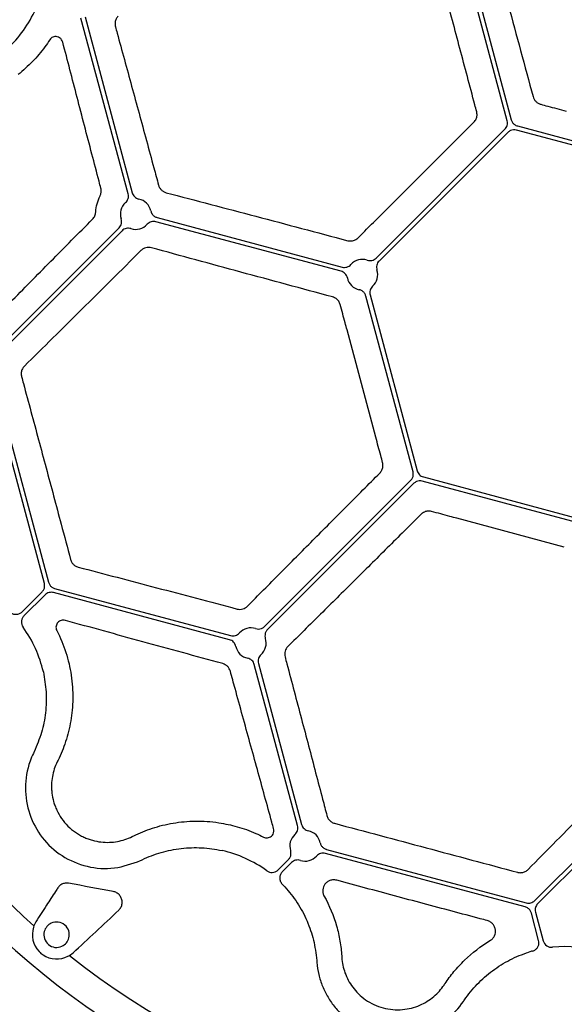
# Model space of a CAD drawing. Extents: x -9359 to 3108, y -963 to 3879.
# Drawn here: x -5562 to -5487, y 2469 to 2605 of the extents above; entities that cross this region are included whole.
import ezdxf

# ---------------------------------------------------------------- set-up
doc = ezdxf.new("R2010")
doc.units = 0
doc.header["$LTSCALE"] = 12
doc.header["$MEASUREMENT"] = 0
doc.layers.get('0').update_dxf_attribs({"linetype": 'CONTINUOUS'})
doc.layers.add('DUENN-18', color=94, linetype='CONTINUOUS')

msp = doc.modelspace()

# ---------------------------------------------------------------- linework, layer by layer
at = {"color": 7, "linetype": 'Continuous', "lineweight": 30}
for centre, radius, start, end in [((-5487.22, 2562.115), 114.12, 3.60934, 105.00174), ((-5487.224, 2562.11), 114.124, 104.99864, 266.39547)]:
    msp.add_arc(centre, radius, start, end, dxfattribs=at)
at = {"layer": 'DUENN-18'}
for p, q in [((-5495.199, 2590.748), (-5502.561, 2618.226)), ((-5501.995, 2618.377), (-5494.633, 2590.9)), ((-5547.319, 2580.709), (-5553.802, 2604.905)), ((-5553.236, 2605.057), (-5546.753, 2580.861)), ((-5513.222, 2571.876), (-5495.509, 2589.589)), ((-5495.095, 2589.175), (-5512.808, 2571.462)), ((-5469.74, 2583.002), (-5493.936, 2589.485)), ((-5493.784, 2590.051), (-5469.588, 2583.568)), ((-5513.141, 2577.211), (-5502.325, 2588.028)), ((-5543.339, 2577.448), (-5517.884, 2570.627)), ((-5564.8, 2559.815), (-5548.568, 2576.047)), ((-5548.153, 2575.632), (-5564.385, 2559.4)), ((-5518.036, 2570.061), (-5543.491, 2576.882)), ((-5508.14, 2542.452), (-5514.623, 2566.648)), ((-5514.057, 2566.8), (-5507.573, 2542.604)), ((-5513.262, 2547.212), (-5517.221, 2561.987)), ((-5558.838, 2527.109), (-5566.201, 2554.586)), ((-5565.635, 2554.738), (-5558.272, 2527.26)), ((-5506.725, 2541.755), (-5482.529, 2535.272)), ((-5528.565, 2521.178), (-5508.45, 2541.293)), ((-5508.036, 2540.878), (-5528.151, 2520.763)), ((-5482.681, 2534.706), (-5506.877, 2541.189)), ((-5487.341, 2532.108), (-5502.117, 2536.067)), ((-5561.896, 2523.202), (-5559.149, 2525.949)), ((-5558.735, 2525.535), (-5561.64, 2522.629)), ((-5533.379, 2519.362), (-5557.575, 2525.846)), ((-5557.423, 2526.412), (-5533.228, 2519.928)), ((-5529.4, 2516.101), (-5523.459, 2493.928)), ((-5524.025, 2493.776), (-5529.966, 2515.949)), ((-5491.409, 2483.462), (-5473.696, 2501.175)), ((-5473.282, 2500.761), (-5490.994, 2483.048)), ((-5520.045, 2490.514), (-5492.568, 2483.152)), ((-5526.699, 2487.689), (-5525.274, 2489.113)), ((-5492.72, 2482.586), (-5520.197, 2489.948)), ((-5524.86, 2488.699), (-5526.126, 2487.432)), ((-5490.866, 2477.984), (-5491.871, 2481.737)), ((-5491.305, 2481.889), (-5490.241, 2477.92)), ((-5560.295, 2480.009), (-5560.332, 2479.787)), ((-5560.01, 2480.554), (-5560.295, 2480.009)), ((-5555.383, 2475.887), (-5554.896, 2476.262)), ((-5521.381, 2475.224), (-5521.362, 2474.98))]:
    msp.add_line(p, q, dxfattribs=at)
for centre, radius, start, end in [((-5487.221, 2562.107), 109.909, 41.67175, 228.32825), ((-5487.221, 2562.107), 109.909, 231.67175, 38.32825), ((-5575.359, 2612.994), 16.792, 312.72328, 335.93655), ((-5546.27, 2577.93), 2.111, 11.81425, 78.18596), ((-5546.27, 2577.93), 2.111, 131.81461, 198.18587), ((-5546.27, 2577.93), 2.111, 251.81452, 318.18614), ((-5515.105, 2569.579), 2.111, 71.8133, 138.18698), ((-5515.105, 2569.579), 2.111, 311.8133, 18.18698), ((-5515.105, 2569.579), 2.111, 191.8133, 258.18698), ((-5575.359, 2511.221), 16.792, 12.72328, 35.93605), ((-5530.448, 2518.88), 2.111, 71.81429, 138.18596), ((-5530.448, 2518.88), 2.111, 311.81452, 18.18614), ((-5530.448, 2518.88), 2.111, 191.81413, 258.18539), ((-5522.977, 2490.996), 2.111, 11.81728, 78.18389), ((-5522.977, 2490.996), 2.111, 131.81652, 198.18151), ((-5538.108, 2473.969), 16.792, 54.06345, 77.27672), ((-5522.977, 2490.996), 2.111, 251.81752, 318.18118), ((-5538.108, 2473.969), 16.792, 42.72328, 44.51392), ((-5557.156, 2478.762), 3.337, 162.10682, 223.83411), ((-5557.156, 2478.762), 1.75, 114.68574, 165.31426), ((-5557.156, 2478.762), 1.75, 345.31426, 114.68574), ((-5557.156, 2478.762), 1.75, 165.31426, 294.68574), ((-5557.156, 2478.762), 1.75, 294.68574, 345.31426), ((-5487.221, 2460.334), 16.792, 72.72328, 95.93655), ((-5557.156, 2478.762), 3.337, 236.16589, 297.89318), ((-5487.221, 2460.334), 16.792, 105.48596, 107.27672)]:
    msp.add_arc(centre, radius, start, end, dxfattribs=at)
for points, knots in [([(-5498.403, 2618.998), (-5497.85, 2616.982), (-5497.293, 2614.942), (-5496.173, 2610.835), (-5495.611, 2608.769), (-5494.483, 2604.612), (-5493.917, 2602.522), (-5492.781, 2598.316), (-5492.211, 2596.203), (-5491.642, 2594.088)], [0, 0, 0, 0, 0.25, 0.25, 0.5, 0.5, 0.75, 0.75, 1, 1, 1, 1]), ([(-5499.382, 2592.014), (-5499.468, 2592.336), (-5499.898, 2593.946), (-5501.015, 2598.14), (-5502.72, 2604.568), (-5504.493, 2611.286), (-5505.564, 2615.37), (-5505.982, 2616.967)], [0, 0, 0, 0, 0.0381131, 0.1905978, 0.4968912, 0.8031823, 1, 1, 1, 1]), ([(-5548.688, 2605.15), (-5548.713, 2605.123), (-5548.847, 2604.984), (-5549.039, 2604.666), (-5549.155, 2604.179), (-5549.098, 2603.863), (-5549.07, 2603.706)], [0, 0, 0, 0, 0.0705376, 0.3627807, 0.6821071, 1, 1, 1, 1]), ([(-5549.07, 2603.706), (-5548.988, 2603.408), (-5548.58, 2601.919), (-5547.506, 2597.998), (-5545.828, 2591.84), (-5544.253, 2586.034), (-5543.355, 2582.709), (-5543.141, 2581.919)], [0, 0, 0, 0, 0.0424627, 0.2123431, 0.5530719, 0.8938497, 1, 1, 1, 1]), ([(-5558.097, 2601.913), (-5558.317, 2601.585), (-5559.031, 2600.52), (-5560.439, 2598.836), (-5561.757, 2597.699), (-5562.426, 2597.123)], [0, 0, 0, 0, 0.180147, 0.5842204, 1, 1, 1, 1]), ([(-5556.307, 2601.587), (-5556.352, 2601.705), (-5556.447, 2601.956), (-5556.73, 2602.213), (-5557.058, 2602.351), (-5557.379, 2602.369), (-5557.664, 2602.294), (-5557.916, 2602.146), (-5558.037, 2601.991), (-5558.097, 2601.913)], [0, 0, 0, 0, 0.1628728, 0.3454177, 0.5095065, 0.6503634, 0.7716324, 0.8856405, 1, 1, 1, 1]), ([(-5551.067, 2581.494), (-5551.149, 2581.808), (-5551.562, 2583.381), (-5552.661, 2587.573), (-5554.347, 2594.027), (-5555.652, 2599.062), (-5556.307, 2601.587)], [0, 0, 0, 0, 0.0457719, 0.2288809, 0.613368, 1, 1, 1, 1]), ([(-5491.642, 2594.088), (-5491.608, 2593.961), (-5491.558, 2593.841), (-5491.428, 2593.617), (-5491.346, 2593.511), (-5491.162, 2593.328), (-5491.056, 2593.248), (-5490.83, 2593.118), (-5490.71, 2593.068), (-5490.582, 2593.034)], [0, 0, 0, 0, 0.25, 0.25, 0.5, 0.5, 0.75, 0.75, 1, 1, 1, 1]), ([(-5499.773, 2590.572), (-5499.656, 2590.717), (-5499.434, 2590.993), (-5499.302, 2591.516), (-5499.356, 2591.848), (-5499.382, 2592.014)], [0, 0, 0, 0, 0.3558378, 0.6781417, 1, 1, 1, 1]), ([(-5490.582, 2593.034), (-5490.26, 2592.949), (-5489.938, 2592.863), (-5489.616, 2592.777), (-5488.778, 2592.554), (-5487.939, 2592.331), (-5487.101, 2592.107)], [0, 0, 0, 0, 0.0010000003, 0.0010000003, 0.0010000003, 0.0036029977, 0.0036029977, 0.0036029977, 0.0036029977]), ([(-5502.325, 2588.028), (-5502.089, 2588.263), (-5501.853, 2588.499), (-5501.617, 2588.734), (-5501.002, 2589.347), (-5500.388, 2589.959), (-5499.773, 2590.572)], [0, 0, 0, 0, 0.0010000001, 0.0010000001, 0.0010000001, 0.003602998, 0.003602998, 0.003602998, 0.003602998]), ([(-5495.509, 2589.589), (-5495.434, 2589.664), (-5495.371, 2589.747), (-5495.266, 2589.928), (-5495.225, 2590.027), (-5495.171, 2590.228), (-5495.158, 2590.334), (-5495.158, 2590.543), (-5495.171, 2590.646), (-5495.199, 2590.748)], [0, 0, 0, 0, 0.25, 0.25, 0.5, 0.5, 0.75, 0.75, 1, 1, 1, 1]), ([(-5494.633, 2590.9), (-5494.585, 2590.773), (-5494.489, 2590.521), (-5494.189, 2590.209), (-5493.923, 2590.106), (-5493.784, 2590.051)], [0, 0, 0, 0, 0.32227915, 0.64456359, 1, 1, 1, 1]), ([(-5493.936, 2589.485), (-5494.069, 2589.507), (-5494.336, 2589.55), (-5494.756, 2589.446), (-5494.978, 2589.268), (-5495.095, 2589.175)], [0, 0, 0, 0, 0.32228608, 0.64455896, 1, 1, 1, 1]), ([(-5551.177, 2580.436), (-5551.158, 2580.477), (-5551.072, 2580.662), (-5550.989, 2581.029), (-5551.041, 2581.339), (-5551.067, 2581.494)], [0, 0, 0, 0, 0.1256851, 0.5631943, 1, 1, 1, 1]), ([(-5543.141, 2581.919), (-5543.106, 2581.79), (-5543.055, 2581.668), (-5542.922, 2581.442), (-5542.84, 2581.338), (-5542.656, 2581.157), (-5542.55, 2581.077), (-5542.326, 2580.95), (-5542.207, 2580.902), (-5542.081, 2580.869)], [0, 0, 0, 0, 0.25, 0.25, 0.5, 0.5, 0.75, 0.75, 1, 1, 1, 1]), ([(-5551.773, 2578.213), (-5551.75, 2578.6), (-5551.688, 2578.98), (-5551.489, 2579.723), (-5551.351, 2580.088), (-5551.177, 2580.436)], [0, 0, 0, 0, 0.5, 0.5, 1, 1, 1, 1]), ([(-5547.678, 2579.503), (-5547.595, 2579.577), (-5547.524, 2579.661), (-5547.406, 2579.848), (-5547.359, 2579.951), (-5547.296, 2580.161), (-5547.279, 2580.272), (-5547.276, 2580.493), (-5547.29, 2580.602), (-5547.319, 2580.709)], [0, 0, 0, 0, 0.25, 0.25, 0.5, 0.5, 0.75, 0.75, 1, 1, 1, 1]), ([(-5546.753, 2580.861), (-5546.695, 2580.646), (-5546.576, 2580.449), (-5546.337, 2580.223), (-5546.246, 2580.158), (-5546.05, 2580.056), (-5545.947, 2580.019), (-5545.838, 2579.996)], [0, 0, 0, 0, 0.5, 0.5, 0.75, 0.75, 1, 1, 1, 1]), ([(-5542.081, 2580.869), (-5540.058, 2580.339), (-5538.013, 2579.802), (-5533.896, 2578.718), (-5531.826, 2578.172), (-5527.662, 2577.071), (-5525.569, 2576.516), (-5521.358, 2575.397), (-5519.244, 2574.834), (-5517.128, 2574.269)], [0, 0, 0, 0, 0.25, 0.25, 0.5, 0.5, 0.75, 0.75, 1, 1, 1, 1]), ([(-5544.204, 2578.362), (-5544.164, 2578.232), (-5544.114, 2578.067), (-5543.942, 2577.814), (-5543.721, 2577.591), (-5543.466, 2577.495), (-5543.339, 2577.448)], [0, 0, 0, 0, 0.3058054, 0.3884873, 0.6942389, 1, 1, 1, 1]), ([(-5566.791, 2562.46), (-5566.576, 2562.678), (-5565.503, 2563.77), (-5562.594, 2566.726), (-5557.97, 2571.415), (-5554.131, 2575.296), (-5552.206, 2577.241)], [0, 0, 0, 0, 0.04577073, 0.22888716, 0.61341495, 1, 1, 1, 1]), ([(-5552.206, 2577.241), (-5552.08, 2577.369), (-5551.978, 2577.516), (-5551.827, 2577.851), (-5551.784, 2578.029), (-5551.773, 2578.213)], [0, 0, 0, 0, 0.5, 0.5, 1, 1, 1, 1]), ([(-5548.568, 2576.047), (-5548.411, 2576.204), (-5548.299, 2576.405), (-5548.223, 2576.725), (-5548.213, 2576.837), (-5548.222, 2577.056), (-5548.241, 2577.165), (-5548.276, 2577.271)], [0, 0, 0, 0, 0.5, 0.5, 0.75, 0.75, 1, 1, 1, 1]), ([(-5515.685, 2574.66), (-5515.45, 2574.896), (-5515.215, 2575.132), (-5514.979, 2575.368), (-5514.367, 2575.983), (-5513.754, 2576.597), (-5513.141, 2577.211)], [0.0000000107, 0.0000000107, 0.0000000107, 0.0000000107, 0.0010000003, 0.0010000003, 0.0010000003, 0.0036029977, 0.0036029977, 0.0036029977, 0.0036029977]), ([(-5546.929, 2575.924), (-5547.035, 2575.959), (-5547.143, 2575.978), (-5547.364, 2575.988), (-5547.475, 2575.977), (-5547.689, 2575.926), (-5547.794, 2575.885), (-5547.986, 2575.778), (-5548.075, 2575.711), (-5548.153, 2575.632)], [0, 0, 0, 0, 0.25, 0.25, 0.5, 0.5, 0.75, 0.75, 1, 1, 1, 1]), ([(-5543.491, 2576.882), (-5543.706, 2576.939), (-5543.935, 2576.935), (-5544.251, 2576.841), (-5544.353, 2576.794), (-5544.538, 2576.677), (-5544.623, 2576.605), (-5544.697, 2576.522)], [0, 0, 0, 0, 0.5, 0.5, 0.75, 0.75, 1, 1, 1, 1]), ([(-5517.128, 2574.269), (-5516.944, 2574.241), (-5516.594, 2574.188), (-5516.076, 2574.339), (-5515.816, 2574.553), (-5515.685, 2574.66)], [0, 0, 0, 0, 0.3547139, 0.6770689, 1, 1, 1, 1]), ([(-5545.555, 2572.91), (-5548.292, 2570.184), (-5551.008, 2567.484), (-5555.019, 2563.503), (-5556.347, 2562.187), (-5558.981, 2559.579), (-5560.289, 2558.285), (-5561.583, 2557.007)], [0, 0, 0, 0, 0.5, 0.5, 0.75, 0.75, 1, 1, 1, 1]), ([(-5544.112, 2573.289), (-5544.238, 2573.324), (-5544.365, 2573.341), (-5544.623, 2573.344), (-5544.753, 2573.328), (-5545.004, 2573.263), (-5545.127, 2573.214), (-5545.355, 2573.084), (-5545.46, 2573.005), (-5545.555, 2572.91)], [0, 0, 0, 0, 0.25, 0.25, 0.5, 0.5, 0.75, 0.75, 1, 1, 1, 1]), ([(-5519.202, 2566.529), (-5521.316, 2567.098), (-5523.43, 2567.667), (-5527.635, 2568.804), (-5529.726, 2569.37), (-5533.882, 2570.498), (-5535.948, 2571.06), (-5540.056, 2572.18), (-5542.095, 2572.737), (-5544.112, 2573.289)], [0, 0, 0, 0, 0.25, 0.25, 0.5, 0.5, 0.75, 0.75, 1, 1, 1, 1]), ([(-5514.446, 2571.585), (-5514.34, 2571.55), (-5514.232, 2571.53), (-5514.011, 2571.521), (-5513.9, 2571.532), (-5513.686, 2571.583), (-5513.582, 2571.623), (-5513.39, 2571.73), (-5513.301, 2571.798), (-5513.222, 2571.876)], [0, 0, 0, 0, 0.25, 0.25, 0.5, 0.5, 0.75, 0.75, 1, 1, 1, 1]), ([(-5517.884, 2570.627), (-5517.777, 2570.598), (-5517.668, 2570.585), (-5517.447, 2570.588), (-5517.336, 2570.605), (-5517.126, 2570.667), (-5517.023, 2570.714), (-5516.838, 2570.831), (-5516.753, 2570.903), (-5516.678, 2570.986)], [0, 0, 0, 0, 0.25, 0.25, 0.5, 0.5, 0.75, 0.75, 1, 1, 1, 1]), ([(-5512.808, 2571.462), (-5512.886, 2571.383), (-5512.952, 2571.296), (-5513.06, 2571.103), (-5513.101, 2570.999), (-5513.152, 2570.785), (-5513.163, 2570.673), (-5513.154, 2570.454), (-5513.134, 2570.344), (-5513.099, 2570.238)], [0, 0, 0, 0, 0.25, 0.25, 0.5, 0.5, 0.75, 0.75, 1, 1, 1, 1]), ([(-5517.171, 2569.147), (-5517.194, 2569.256), (-5517.231, 2569.359), (-5517.333, 2569.555), (-5517.398, 2569.646), (-5517.549, 2569.806), (-5517.637, 2569.876), (-5517.826, 2569.988), (-5517.928, 2570.032), (-5518.036, 2570.061)], [0, 0, 0, 0, 0.25, 0.25, 0.5, 0.5, 0.75, 0.75, 1, 1, 1, 1]), ([(-5514.623, 2566.648), (-5514.671, 2566.775), (-5514.766, 2567.029), (-5515.059, 2567.322), (-5515.335, 2567.464), (-5515.502, 2567.504), (-5515.537, 2567.513)], [0, 0, 0, 0, 0.3057586, 0.6115174, 0.9172923, 1, 1, 1, 1]), ([(-5513.697, 2568.005), (-5513.78, 2567.931), (-5513.851, 2567.847), (-5513.97, 2567.661), (-5514.016, 2567.559), (-5514.079, 2567.349), (-5514.096, 2567.237), (-5514.099, 2567.018), (-5514.086, 2566.907), (-5514.057, 2566.8)], [0, 0, 0, 0, 0.25, 0.25, 0.5, 0.5, 0.75, 0.75, 1, 1, 1, 1]), ([(-5518.148, 2565.469), (-5518.207, 2565.627), (-5518.326, 2565.942), (-5518.699, 2566.332), (-5519.029, 2566.461), (-5519.202, 2566.529)], [0, 0, 0, 0, 0.3229199, 0.6452708, 1, 1, 1, 1]), ([(-5517.221, 2561.987), (-5517.307, 2562.309), (-5517.616, 2563.47), (-5517.925, 2564.63), (-5518.148, 2565.469)], [0, 0, 0, 0, 0.2775473, 1, 1, 1, 1]), ([(-5561.583, 2557.007), (-5561.686, 2556.885), (-5561.893, 2556.64), (-5562.036, 2556.16), (-5562.029, 2555.788), (-5561.983, 2555.601), (-5561.974, 2555.564)], [0, 0, 0, 0, 0.31789397, 0.63722205, 0.9294712, 1, 1, 1, 1]), ([(-5561.974, 2555.564), (-5561.888, 2555.244), (-5561.456, 2553.642), (-5560.332, 2549.462), (-5558.601, 2543.011), (-5556.783, 2536.217), (-5555.663, 2532.02), (-5555.231, 2530.397)], [0, 0, 0, 0, 0.038327, 0.19165, 0.4989153, 0.8061806, 1, 1, 1, 1]), ([(-5512.324, 2543.733), (-5512.411, 2544.055), (-5512.723, 2545.214), (-5513.036, 2546.374), (-5513.262, 2547.212)], [0, 0, 0, 0, 0.2775475, 1, 1, 1, 1]), ([(-5512.707, 2542.288), (-5512.6, 2542.419), (-5512.388, 2542.679), (-5512.241, 2543.198), (-5512.295, 2543.549), (-5512.324, 2543.733)], [0, 0, 0, 0, 0.3218547, 0.6441535, 1, 1, 1, 1]), ([(-5530.899, 2523.978), (-5529.429, 2525.465), (-5527.941, 2526.968), (-5524.944, 2529.991), (-5523.436, 2531.511), (-5520.4, 2534.566), (-5518.873, 2536.101), (-5515.798, 2539.188), (-5514.253, 2540.738), (-5512.707, 2542.288)], [0, 0, 0, 0, 0.25, 0.25, 0.5, 0.5, 0.75, 0.75, 1, 1, 1, 1]), ([(-5508.45, 2541.293), (-5508.365, 2541.397), (-5508.194, 2541.607), (-5508.074, 2542.023), (-5508.117, 2542.304), (-5508.14, 2542.452)], [0, 0, 0, 0, 0.3222809, 0.6445718, 1, 1, 1, 1]), ([(-5507.573, 2542.604), (-5507.546, 2542.501), (-5507.506, 2542.405), (-5507.401, 2542.223), (-5507.336, 2542.139), (-5507.189, 2541.992), (-5507.104, 2541.926), (-5506.923, 2541.822), (-5506.827, 2541.782), (-5506.725, 2541.755)], [0, 0, 0, 0, 0.25, 0.25, 0.5, 0.5, 0.75, 0.75, 1, 1, 1, 1]), ([(-5506.877, 2541.189), (-5507.01, 2541.211), (-5507.277, 2541.254), (-5507.697, 2541.15), (-5507.919, 2540.972), (-5508.036, 2540.878)], [0, 0, 0, 0, 0.32228608, 0.64455896, 1, 1, 1, 1]), ([(-5507.04, 2536.622), (-5508.59, 2535.075), (-5510.141, 2533.53), (-5513.227, 2530.456), (-5514.763, 2528.928), (-5517.818, 2525.893), (-5519.337, 2524.384), (-5522.361, 2521.387), (-5523.864, 2519.9), (-5525.35, 2518.43)], [0, 0, 0, 0, 0.25, 0.25, 0.5, 0.5, 0.75, 0.75, 1, 1, 1, 1]), ([(-5505.596, 2537.005), (-5505.762, 2537.032), (-5506.095, 2537.087), (-5506.618, 2536.959), (-5506.895, 2536.738), (-5507.04, 2536.622)], [0, 0, 0, 0, 0.3229328, 0.6452876, 1, 1, 1, 1]), ([(-5502.117, 2536.067), (-5502.439, 2536.154), (-5502.76, 2536.24), (-5503.082, 2536.327), (-5503.92, 2536.553), (-5504.758, 2536.779), (-5505.596, 2537.005)], [0, 0, 0, 0, 0.0010000001, 0.0010000001, 0.0010000001, 0.0036029847, 0.0036029847, 0.0036029847, 0.0036029847]), ([(-5555.231, 2530.397), (-5555.18, 2530.257), (-5555.078, 2529.977), (-5554.777, 2529.64), (-5554.461, 2529.435), (-5554.249, 2529.368), (-5554.17, 2529.344)], [0, 0, 0, 0, 0.2768971, 0.5536214, 0.8352728, 1, 1, 1, 1]), ([(-5554.17, 2529.344), (-5552.411, 2528.884), (-5550.631, 2528.417), (-5547.041, 2527.474), (-5545.233, 2526.998), (-5541.59, 2526.037), (-5539.756, 2525.552), (-5536.064, 2524.574), (-5534.205, 2524.081), (-5532.339, 2523.585)], [0, 0, 0, 0, 0.25, 0.25, 0.5, 0.5, 0.75, 0.75, 1, 1, 1, 1]), ([(-5559.149, 2525.949), (-5559.063, 2526.054), (-5558.892, 2526.263), (-5558.773, 2526.679), (-5558.816, 2526.961), (-5558.838, 2527.109)], [0, 0, 0, 0, 0.3222864, 0.6445703, 1, 1, 1, 1]), ([(-5558.272, 2527.26), (-5558.224, 2527.134), (-5558.128, 2526.881), (-5557.828, 2526.569), (-5557.563, 2526.466), (-5557.423, 2526.412)], [0, 0, 0, 0, 0.3222818, 0.6445691, 1, 1, 1, 1]), ([(-5557.575, 2525.846), (-5557.677, 2525.873), (-5557.781, 2525.886), (-5557.99, 2525.886), (-5558.096, 2525.873), (-5558.298, 2525.818), (-5558.396, 2525.777), (-5558.577, 2525.673), (-5558.66, 2525.61), (-5558.735, 2525.535)], [0, 0, 0, 0, 0.25, 0.25, 0.5, 0.5, 0.75, 0.75, 1, 1, 1, 1]), ([(-5563.587, 2523.195), (-5563.481, 2523.11), (-5563.27, 2522.939), (-5562.868, 2522.835), (-5562.461, 2522.862), (-5562.125, 2523), (-5561.96, 2523.146), (-5561.896, 2523.202)], [0, 0, 0, 0, 0.21585579, 0.43171083, 0.64751568, 0.86331082, 1, 1, 1, 1]), ([(-5532.339, 2523.585), (-5532.209, 2523.55), (-5532.078, 2523.534), (-5531.816, 2523.536), (-5531.684, 2523.555), (-5531.435, 2523.624), (-5531.314, 2523.676), (-5531.092, 2523.807), (-5530.991, 2523.885), (-5530.899, 2523.978)], [0, 0, 0, 0, 0.25, 0.25, 0.5, 0.5, 0.75, 0.75, 1, 1, 1, 1]), ([(-5561.64, 2522.629), (-5561.741, 2522.529), (-5561.822, 2522.413), (-5561.941, 2522.154), (-5561.977, 2522.017), (-5562.01, 2521.592), (-5561.931, 2521.307), (-5561.763, 2521.076)], [0, 0, 0, 0, 0.25, 0.25, 0.5, 0.5, 1, 1, 1, 1]), ([(-5555.954, 2522.017), (-5556.05, 2522.044), (-5556.145, 2522.056), (-5556.333, 2522.054), (-5556.426, 2522.041), (-5556.602, 2521.991), (-5556.687, 2521.955), (-5556.841, 2521.861), (-5556.912, 2521.805), (-5557.038, 2521.671), (-5557.092, 2521.595), (-5557.177, 2521.428), (-5557.209, 2521.335), (-5557.259, 2521.043), (-5557.231, 2520.823), (-5557.132, 2520.63)], [0, 0, 0, 0, 0.125, 0.125, 0.25, 0.25, 0.375, 0.375, 0.5, 0.5, 0.625, 0.625, 0.75, 0.75, 1, 1, 1, 1]), ([(-5534.318, 2516.068), (-5538.03, 2517.081), (-5541.706, 2518.088), (-5547.121, 2519.577), (-5548.911, 2520.07), (-5552.458, 2521.049), (-5554.217, 2521.536), (-5555.954, 2522.017)], [0, 0, 0, 0, 0.5, 0.5, 0.75, 0.75, 1, 1, 1, 1]), ([(-5557.132, 2520.63), (-5556.625, 2519.644), (-5556.21, 2518.638), (-5555.715, 2517.099), (-5555.572, 2516.581), (-5555.327, 2515.537), (-5555.226, 2515.01), (-5555.147, 2514.486)], [0, 0, 0, 0, 0.5, 0.5, 0.75, 0.75, 1, 1, 1, 1]), ([(-5533.228, 2519.928), (-5533.013, 2519.871), (-5532.783, 2519.875), (-5532.468, 2519.969), (-5532.366, 2520.016), (-5532.181, 2520.133), (-5532.096, 2520.205), (-5532.022, 2520.288)], [0, 0, 0, 0, 0.5, 0.5, 0.75, 0.75, 1, 1, 1, 1]), ([(-5529.789, 2520.886), (-5529.656, 2520.856), (-5529.391, 2520.796), (-5528.991, 2520.887), (-5528.737, 2521.006), (-5528.621, 2521.131), (-5528.593, 2521.154), (-5528.565, 2521.178)], [0, 0, 0, 0, 0.3058199, 0.6116092, 0.9174225, 0.9174758, 1, 1, 1, 1]), ([(-5528.151, 2520.763), (-5528.207, 2520.7), (-5528.297, 2520.599), (-5528.427, 2520.363), (-5528.518, 2520.05), (-5528.502, 2519.738), (-5528.453, 2519.574), (-5528.443, 2519.539)], [0, 0, 0, 0, 0.190416, 0.30649338, 0.61193309, 0.91740304, 1, 1, 1, 1]), ([(-5532.515, 2518.448), (-5532.537, 2518.557), (-5532.575, 2518.66), (-5532.677, 2518.856), (-5532.742, 2518.947), (-5532.893, 2519.107), (-5532.98, 2519.177), (-5533.169, 2519.29), (-5533.272, 2519.334), (-5533.379, 2519.362)], [0, 0, 0, 0, 0.25, 0.25, 0.5, 0.5, 0.75, 0.75, 1, 1, 1, 1]), ([(-5525.35, 2518.43), (-5525.443, 2518.338), (-5525.522, 2518.236), (-5525.653, 2518.014), (-5525.704, 2517.893), (-5525.774, 2517.644), (-5525.792, 2517.513), (-5525.794, 2517.25), (-5525.778, 2517.12), (-5525.744, 2516.99)], [0, 0, 0, 0, 0.25, 0.25, 0.5, 0.5, 0.75, 0.75, 1, 1, 1, 1]), ([(-5533.261, 2515.01), (-5533.295, 2515.135), (-5533.345, 2515.254), (-5533.476, 2515.48), (-5533.556, 2515.586), (-5533.741, 2515.771), (-5533.847, 2515.852), (-5534.072, 2515.983), (-5534.193, 2516.033), (-5534.318, 2516.068)], [0, 0, 0, 0, 0.25, 0.25, 0.5, 0.5, 0.75, 0.75, 1, 1, 1, 1]), ([(-5529.966, 2515.949), (-5529.995, 2516.057), (-5530.038, 2516.158), (-5530.151, 2516.348), (-5530.221, 2516.435), (-5530.38, 2516.586), (-5530.472, 2516.651), (-5530.666, 2516.753), (-5530.771, 2516.791), (-5530.88, 2516.814)], [0, 0, 0, 0, 0.25, 0.25, 0.5, 0.5, 0.75, 0.75, 1, 1, 1, 1]), ([(-5529.041, 2517.307), (-5529.124, 2517.233), (-5529.195, 2517.149), (-5529.313, 2516.962), (-5529.359, 2516.861), (-5529.422, 2516.65), (-5529.439, 2516.539), (-5529.442, 2516.319), (-5529.429, 2516.208), (-5529.4, 2516.101)], [0, 0, 0, 0, 0.25, 0.25, 0.5, 0.5, 0.75, 0.75, 1, 1, 1, 1]), ([(-5525.744, 2516.99), (-5525.659, 2516.673), (-5525.239, 2515.091), (-5524.149, 2510.984), (-5522.496, 2504.731), (-5521.005, 2499.057), (-5520.181, 2495.907), (-5519.985, 2495.158)], [0, 0, 0, 0, 0.0424629, 0.2123335, 0.5530717, 0.8937629, 1, 1, 1, 1]), ([(-5558.979, 2514.919), (-5558.821, 2514.005), (-5558.5, 2512.151), (-5558.621, 2509.335), (-5559.15, 2506.543), (-5559.877, 2504.818), (-5560.246, 2503.944)], [0, 0, 0, 0, 0.2466001, 0.50034, 0.7465881, 1, 1, 1, 1]), ([(-5527.311, 2493.375), (-5527.393, 2493.669), (-5527.802, 2495.144), (-5528.876, 2499.029), (-5530.559, 2505.137), (-5532.141, 2510.909), (-5533.045, 2514.221), (-5533.261, 2515.01)], [0, 0, 0, 0, 0.0424431, 0.212244, 0.5528142, 0.8934286, 1, 1, 1, 1]), ([(-5555.147, 2514.486), (-5555.065, 2513.937), (-5555.006, 2513.392), (-5554.934, 2512.311), (-5554.92, 2511.774), (-5554.943, 2510.182), (-5555.041, 2509.163), (-5555.293, 2507.69), (-5555.394, 2507.209), (-5555.629, 2506.263), (-5555.763, 2505.798), (-5556.209, 2504.439), (-5556.561, 2503.583), (-5556.96, 2502.772)], [0, 0, 0, 0, 0.125, 0.125, 0.25, 0.25, 0.5, 0.5, 0.625, 0.625, 0.75, 0.75, 1, 1, 1, 1]), ([(-5560.351, 2503.723), (-5560.51, 2503.362), (-5561.168, 2501.863), (-5561.644, 2498.986), (-5561.051, 2495.303), (-5559.279, 2492.012), (-5556.497, 2489.458), (-5553.003, 2487.986), (-5549.164, 2487.685), (-5546.792, 2488.546), (-5545.605, 2488.977)], [0, 0, 0, 0, 0.0436172, 0.1812057, 0.3160698, 0.4498115, 0.5851916, 0.7230388, 0.8613724, 1, 1, 1, 1]), ([(-5557.067, 2502.555), (-5557.222, 2502.239), (-5557.357, 2501.911), (-5557.581, 2501.233), (-5557.67, 2500.88), (-5557.799, 2500.16), (-5557.838, 2499.792), (-5557.856, 2499.226), (-5557.855, 2499.036), (-5557.839, 2498.65), (-5557.823, 2498.454), (-5557.753, 2497.868), (-5557.676, 2497.476), (-5557.51, 2496.886), (-5557.446, 2496.689), (-5557.299, 2496.294), (-5557.216, 2496.095), (-5556.94, 2495.508), (-5556.722, 2495.129), (-5556.211, 2494.397), (-5555.914, 2494.043), (-5555.272, 2493.402), (-5554.928, 2493.115), (-5554.38, 2492.732), (-5554.191, 2492.612), (-5553.808, 2492.392), (-5553.615, 2492.292), (-5553.226, 2492.109), (-5553.03, 2492.027), (-5552.634, 2491.881), (-5552.434, 2491.816), (-5551.837, 2491.648), (-5551.444, 2491.573), (-5550.667, 2491.481), (-5550.28, 2491.466), (-5549.522, 2491.491), (-5549.155, 2491.532), (-5548.441, 2491.66), (-5548.094, 2491.749), (-5547.419, 2491.971), (-5547.09, 2492.106), (-5546.773, 2492.262)], [0, 0, 0, 0, 0.0625, 0.0625, 0.125, 0.125, 0.1875, 0.1875, 0.21875, 0.21875, 0.25, 0.25, 0.3125, 0.3125, 0.34375, 0.34375, 0.375, 0.375, 0.4375, 0.4375, 0.5, 0.5, 0.5625, 0.5625, 0.59375, 0.59375, 0.625, 0.625, 0.65625, 0.65625, 0.6875, 0.6875, 0.75, 0.75, 0.8125, 0.8125, 0.875, 0.875, 0.9375, 0.9375, 1, 1, 1, 1]), ([(-5492.321, 2487.746), (-5491.044, 2489.039), (-5489.75, 2490.347), (-5487.138, 2492.985), (-5485.821, 2494.313), (-5483.168, 2496.987), (-5481.831, 2498.333), (-5479.138, 2501.042), (-5477.781, 2502.405), (-5476.418, 2503.773)], [0, 0, 0, 0, 0.25, 0.25, 0.5, 0.5, 0.75, 0.75, 1, 1, 1, 1]), ([(-5546.556, 2492.368), (-5545.745, 2492.767), (-5544.886, 2493.121), (-5543.527, 2493.566), (-5543.062, 2493.7), (-5542.112, 2493.936), (-5541.627, 2494.038), (-5540.635, 2494.206), (-5540.128, 2494.273), (-5539.103, 2494.367), (-5538.585, 2494.394), (-5537.013, 2494.415), (-5535.941, 2494.346), (-5534.843, 2494.181)], [0, 0, 0, 0, 0.25, 0.25, 0.375, 0.375, 0.5, 0.5, 0.625, 0.625, 0.75, 0.75, 1, 1, 1, 1]), ([(-5519.985, 2495.158), (-5519.931, 2495.007), (-5519.822, 2494.706), (-5519.478, 2494.342), (-5519.152, 2494.162), (-5518.967, 2494.108), (-5518.931, 2494.098)], [0, 0, 0, 0, 0.31789256, 0.63722069, 0.92946529, 1, 1, 1, 1]), ([(-5534.843, 2494.181), (-5533.999, 2494.021), (-5532.29, 2493.698), (-5530.227, 2492.947), (-5529.053, 2492.371), (-5528.699, 2492.197)], [0, 0, 0, 0, 0.4042633, 0.8198529, 1, 1, 1, 1]), ([(-5528.699, 2492.197), (-5528.607, 2492.16), (-5528.425, 2492.085), (-5528.133, 2492.083), (-5527.849, 2492.161), (-5527.58, 2492.337), (-5527.365, 2492.621), (-5527.248, 2492.984), (-5527.291, 2493.25), (-5527.311, 2493.375)], [0, 0, 0, 0, 0.1143614, 0.2283696, 0.3496385, 0.4904946, 0.6545836, 0.8371299, 1, 1, 1, 1]), ([(-5524.384, 2492.57), (-5524.301, 2492.644), (-5524.23, 2492.728), (-5524.112, 2492.914), (-5524.066, 2493.016), (-5524.003, 2493.227), (-5523.986, 2493.338), (-5523.982, 2493.558), (-5523.996, 2493.668), (-5524.025, 2493.776)], [0, 0, 0, 0, 0.25, 0.25, 0.5, 0.5, 0.75, 0.75, 1, 1, 1, 1]), ([(-5523.459, 2493.928), (-5523.401, 2493.713), (-5523.283, 2493.516), (-5523.044, 2493.29), (-5522.952, 2493.225), (-5522.758, 2493.123), (-5522.653, 2493.086), (-5522.544, 2493.063)], [0, 0, 0, 0, 0.5, 0.5, 0.75, 0.75, 1, 1, 1, 1]), ([(-5518.931, 2494.098), (-5516.838, 2493.54), (-5514.74, 2492.98), (-5510.542, 2491.858), (-5506.345, 2490.735), (-5502.149, 2489.609), (-5497.953, 2488.482), (-5495.856, 2487.918), (-5493.764, 2487.354)], [0, 0, 0, 0, 0.25, 0.25, 0.5, 0.75, 0.75, 1, 1, 1, 1]), ([(-5545.385, 2489.082), (-5544.535, 2489.49), (-5543.661, 2489.822), (-5541.869, 2490.341), (-5540.951, 2490.528), (-5539.068, 2490.747), (-5538.131, 2490.776), (-5536.264, 2490.681), (-5535.335, 2490.555), (-5534.409, 2490.349)], [0, 0, 0, 0, 0.25, 0.25, 0.5, 0.5, 0.75, 0.75, 1, 1, 1, 1]), ([(-5525.274, 2489.113), (-5525.188, 2489.218), (-5525.016, 2489.428), (-5524.909, 2489.828), (-5524.923, 2490.139), (-5524.972, 2490.303), (-5524.982, 2490.338)], [0, 0, 0, 0, 0.30577183, 0.61153826, 0.91733594, 1, 1, 1, 1]), ([(-5520.91, 2491.429), (-5520.87, 2491.299), (-5520.789, 2491.039), (-5520.511, 2490.734), (-5520.278, 2490.587), (-5520.115, 2490.537), (-5520.08, 2490.525), (-5520.045, 2490.514)], [0, 0, 0, 0, 0.3058186, 0.6116417, 0.9174484, 0.9175283, 1, 1, 1, 1]), ([(-5523.635, 2488.991), (-5523.741, 2489.025), (-5523.849, 2489.045), (-5524.07, 2489.054), (-5524.181, 2489.044), (-5524.395, 2488.993), (-5524.5, 2488.952), (-5524.692, 2488.845), (-5524.781, 2488.778), (-5524.86, 2488.699)], [0, 0, 0, 0, 0.25, 0.25, 0.5, 0.5, 0.75, 0.75, 1, 1, 1, 1]), ([(-5520.197, 2489.948), (-5520.305, 2489.977), (-5520.414, 2489.991), (-5520.635, 2489.988), (-5520.745, 2489.971), (-5520.956, 2489.908), (-5521.058, 2489.861), (-5521.244, 2489.744), (-5521.329, 2489.672), (-5521.403, 2489.589)], [0, 0, 0, 0, 0.25, 0.25, 0.5, 0.5, 0.75, 0.75, 1, 1, 1, 1]), ([(-5528.252, 2487.565), (-5528.135, 2487.497), (-5527.901, 2487.36), (-5527.489, 2487.316), (-5527.089, 2487.403), (-5526.832, 2487.56), (-5526.717, 2487.671), (-5526.699, 2487.689)], [0, 0, 0, 0, 0.2387669, 0.4775277, 0.7162566, 0.954979, 1, 1, 1, 1]), ([(-5493.764, 2487.354), (-5493.728, 2487.346), (-5493.54, 2487.3), (-5493.169, 2487.292), (-5492.689, 2487.435), (-5492.444, 2487.642), (-5492.321, 2487.746)], [0, 0, 0, 0, 0.0705384, 0.3627857, 0.6820977, 1, 1, 1, 1]), ([(-5526.126, 2487.432), (-5526.238, 2487.321), (-5526.325, 2487.19), (-5526.446, 2486.901), (-5526.477, 2486.745), (-5526.479, 2486.433), (-5526.448, 2486.276), (-5526.331, 2485.988), (-5526.244, 2485.854), (-5526.133, 2485.742)], [0, 0, 0, 0, 0.25, 0.25, 0.5, 0.5, 0.75, 0.75, 1, 1, 1, 1]), ([(-5518.633, 2486.256), (-5518.794, 2486.299), (-5518.956, 2486.315), (-5519.277, 2486.298), (-5519.429, 2486.266), (-5519.713, 2486.162), (-5519.841, 2486.092), (-5520.073, 2485.921), (-5520.172, 2485.823), (-5520.341, 2485.605), (-5520.409, 2485.486), (-5520.51, 2485.235), (-5520.543, 2485.1), (-5520.57, 2484.828), (-5520.565, 2484.69), (-5520.509, 2484.408), (-5520.46, 2484.269), (-5520.386, 2484.135)], [0, 0, 0, 0, 0.125, 0.125, 0.25, 0.25, 0.375, 0.375, 0.5, 0.5, 0.625, 0.625, 0.75, 0.75, 0.875, 0.875, 1, 1, 1, 1]), ([(-5497.943, 2480.712), (-5498.264, 2480.797), (-5499.869, 2481.225), (-5504.115, 2482.357), (-5510.704, 2484.12), (-5515.986, 2485.543), (-5518.633, 2486.256)], [0, 0, 0, 0, 0.046636, 0.2332012, 0.6157717, 1, 1, 1, 1]), ([(-5556.989, 2485.206), (-5557.093, 2485.046), (-5557.618, 2484.243), (-5558.634, 2482.682), (-5559.525, 2481.304), (-5560.01, 2480.554)], [0, 0, 0, 0, 0.1022464, 0.5113032, 1, 1, 1, 1]), ([(-5555.498, 2485.846), (-5555.663, 2485.86), (-5555.993, 2485.887), (-5556.465, 2485.719), (-5556.796, 2485.471), (-5556.941, 2485.272), (-5556.989, 2485.206)], [0, 0, 0, 0, 0.2826145, 0.5652885, 0.8561926, 1, 1, 1, 1]), ([(-5525.771, 2485.362), (-5525.177, 2484.65), (-5523.972, 2483.204), (-5522.669, 2480.705), (-5521.731, 2478.023), (-5521.498, 2476.166), (-5521.381, 2475.224)], [0, 0, 0, 0, 0.2465997, 0.5003397, 0.7465877, 1, 1, 1, 1]), ([(-5548.615, 2482.137), (-5548.501, 2482.268), (-5548.273, 2482.531), (-5548.125, 2483.042), (-5548.148, 2483.566), (-5548.347, 2484.047), (-5548.688, 2484.426), (-5549.052, 2484.632), (-5549.287, 2484.687), (-5549.362, 2484.705)], [0, 0, 0, 0, 0.1599691, 0.3199112, 0.4777764, 0.6317164, 0.7820507, 0.9303636, 1, 1, 1, 1]), ([(-5520.386, 2484.135), (-5519.622, 2482.754), (-5519.063, 2481.363), (-5518.467, 2479.276), (-5518.31, 2478.578), (-5518.073, 2477.202), (-5517.994, 2476.522), (-5517.949, 2475.852)], [0, 0, 0, 0, 0.5, 0.5, 0.75, 0.75, 1, 1, 1, 1]), ([(-5492.568, 2483.152), (-5492.466, 2483.124), (-5492.362, 2483.111), (-5492.153, 2483.111), (-5492.047, 2483.125), (-5491.846, 2483.179), (-5491.747, 2483.22), (-5491.566, 2483.324), (-5491.484, 2483.388), (-5491.409, 2483.462)], [0, 0, 0, 0, 0.25, 0.25, 0.5, 0.5, 0.75, 0.75, 1, 1, 1, 1]), ([(-5554.896, 2476.262), (-5553.87, 2477.214), (-5552.831, 2478.182), (-5550.736, 2480.141), (-5549.68, 2481.133), (-5548.615, 2482.137)], [0, 0, 0, 0, 0.5, 0.5, 1, 1, 1, 1]), ([(-5491.871, 2481.737), (-5491.919, 2481.863), (-5492.015, 2482.116), (-5492.315, 2482.428), (-5492.581, 2482.531), (-5492.72, 2482.586)], [0, 0, 0, 0, 0.3222822, 0.6445618, 1, 1, 1, 1]), ([(-5490.994, 2483.048), (-5491.069, 2482.973), (-5491.133, 2482.89), (-5491.237, 2482.709), (-5491.278, 2482.61), (-5491.332, 2482.409), (-5491.346, 2482.303), (-5491.346, 2482.094), (-5491.332, 2481.991), (-5491.305, 2481.889)], [0, 0, 0, 0, 0.25, 0.25, 0.5, 0.5, 0.75, 0.75, 1, 1, 1, 1]), ([(-5497.486, 2477.999), (-5497.355, 2478.078), (-5497.242, 2478.173), (-5497.053, 2478.39), (-5496.979, 2478.507), (-5496.867, 2478.756), (-5496.828, 2478.889), (-5496.79, 2479.157), (-5496.79, 2479.294), (-5496.827, 2479.568), (-5496.864, 2479.702), (-5496.979, 2479.966), (-5497.055, 2480.091), (-5497.249, 2480.323), (-5497.364, 2480.427), (-5497.633, 2480.602), (-5497.782, 2480.669), (-5497.943, 2480.712)], [0, 0, 0, 0, 0.125, 0.125, 0.25, 0.25, 0.375, 0.375, 0.5, 0.5, 0.625, 0.625, 0.75, 0.75, 0.875, 0.875, 1, 1, 1, 1]), ([(-5503.737, 2472.044), (-5503.363, 2472.602), (-5502.955, 2473.151), (-5502.062, 2474.224), (-5501.577, 2474.75), (-5500.017, 2476.26), (-5498.838, 2477.185), (-5497.486, 2477.999)], [0, 0, 0, 0, 0.25, 0.25, 0.5, 0.5, 1, 1, 1, 1]), ([(-5491.705, 2476.517), (-5491.624, 2476.545), (-5491.416, 2476.617), (-5491.13, 2476.841), (-5490.906, 2477.182), (-5490.799, 2477.583), (-5490.843, 2477.851), (-5490.866, 2477.984)], [0, 0, 0, 0, 0.1365805, 0.3523921, 0.5682314, 0.7841076, 1, 1, 1, 1]), ([(-5490.241, 2477.92), (-5490.168, 2477.644), (-5489.996, 2477.402), (-5489.645, 2477.161), (-5489.516, 2477.102), (-5489.241, 2477.032), (-5489.1, 2477.022), (-5488.958, 2477.036)], [0, 0, 0, 0, 0.5, 0.5, 0.75, 0.75, 1, 1, 1, 1]), ([(-5517.933, 2475.611), (-5517.886, 2474.906), (-5517.744, 2474.21), (-5517.375, 2473.184), (-5517.225, 2472.843), (-5516.867, 2472.173), (-5516.662, 2471.848), (-5516.194, 2471.22), (-5515.931, 2470.917), (-5515.336, 2470.336), (-5515.012, 2470.067), (-5514.305, 2469.575), (-5513.918, 2469.35), (-5513.112, 2468.974), (-5512.691, 2468.819), (-5512.249, 2468.701)], [0, 0, 0, 0, 0.25, 0.25, 0.375, 0.375, 0.5, 0.5, 0.625, 0.625, 0.75, 0.75, 0.875, 0.875, 1, 1, 1, 1]), ([(-5501.08, 2469.784), (-5500.547, 2470.562), (-5499.957, 2471.286), (-5498.664, 2472.632), (-5497.963, 2473.252), (-5496.442, 2474.384), (-5495.645, 2474.878), (-5493.98, 2475.728), (-5493.113, 2476.085), (-5492.208, 2476.369)], [0, 0, 0, 0, 0.25, 0.25, 0.5, 0.5, 0.75, 0.75, 1, 1, 1, 1]), ([(-5521.362, 2474.98), (-5521.318, 2474.409), (-5521.229, 2473.842), (-5520.969, 2472.736), (-5520.799, 2472.199), (-5520.482, 2471.414), (-5520.367, 2471.156), (-5520.115, 2470.648), (-5519.979, 2470.397), (-5519.541, 2469.662), (-5519.215, 2469.2), (-5518.496, 2468.329), (-5518.103, 2467.92), (-5517.246, 2467.159), (-5516.791, 2466.814), (-5515.837, 2466.201), (-5515.337, 2465.931), (-5514.551, 2465.583), (-5514.283, 2465.477), (-5513.743, 2465.287), (-5513.471, 2465.203), (-5512.647, 2464.983), (-5512.089, 2464.879), (-5511.237, 2464.788), (-5510.95, 2464.769), (-5510.376, 2464.753), (-5510.091, 2464.756), (-5509.24, 2464.798), (-5508.679, 2464.869), (-5507.568, 2465.099), (-5507.014, 2465.259), (-5505.951, 2465.657), (-5505.439, 2465.895), (-5504.701, 2466.309), (-5504.46, 2466.457), (-5503.987, 2466.771), (-5503.755, 2466.94), (-5502.637, 2467.817), (-5501.865, 2468.638), (-5501.218, 2469.583)], [0, 0, 0, 0, 0.0625, 0.0625, 0.125, 0.125, 0.15625, 0.15625, 0.1875, 0.1875, 0.25, 0.25, 0.3125, 0.3125, 0.375, 0.375, 0.4375, 0.4375, 0.46875, 0.46875, 0.5, 0.5, 0.5625, 0.5625, 0.59375, 0.59375, 0.625, 0.625, 0.6875, 0.6875, 0.75, 0.75, 0.8125, 0.8125, 0.84375, 0.84375, 0.875, 0.875, 1, 1, 1, 1]), ([(-5512.249, 2468.701), (-5511.808, 2468.582), (-5511.365, 2468.506), (-5510.479, 2468.429), (-5510.031, 2468.43), (-5509.173, 2468.503), (-5508.757, 2468.574), (-5507.952, 2468.78), (-5507.572, 2468.911), (-5506.853, 2469.221), (-5506.513, 2469.4), (-5505.868, 2469.801), (-5505.568, 2470.022), (-5504.734, 2470.726), (-5504.265, 2471.256), (-5503.872, 2471.843)], [0, 0, 0, 0, 0.125, 0.125, 0.25, 0.25, 0.375, 0.375, 0.5, 0.5, 0.625, 0.625, 0.75, 0.75, 1, 1, 1, 1])]:
    msp.add_open_spline(points, degree=3, knots=knots, dxfattribs=at)
for points in [[(-5560.246, 2503.944), (-5560.281, 2503.87), (-5560.316, 2503.797), (-5560.351, 2503.723)], [(-5556.96, 2502.772), (-5556.996, 2502.7), (-5557.031, 2502.627), (-5557.067, 2502.555)], [(-5546.773, 2492.262), (-5546.701, 2492.297), (-5546.629, 2492.333), (-5546.556, 2492.368)], [(-5545.605, 2488.977), (-5545.532, 2489.012), (-5545.458, 2489.047), (-5545.385, 2489.082)], [(-5549.362, 2484.705), (-5551.411, 2485.088), (-5553.457, 2485.469), (-5555.498, 2485.846)], [(-5559.563, 2476.451), (-5559.4, 2476.274), (-5559.217, 2476.12), (-5559.014, 2475.99)], [(-5555.595, 2475.812), (-5555.521, 2475.834), (-5555.45, 2475.86), (-5555.383, 2475.887)], [(-5517.949, 2475.852), (-5517.944, 2475.771), (-5517.938, 2475.691), (-5517.933, 2475.611)], [(-5503.872, 2471.843), (-5503.827, 2471.91), (-5503.782, 2471.977), (-5503.737, 2472.044)], [(-5501.218, 2469.583), (-5501.172, 2469.65), (-5501.126, 2469.717), (-5501.08, 2469.784)]]:
    msp.add_open_spline(points, degree=3, dxfattribs=at)

doc.saveas('drawing.dxf')
